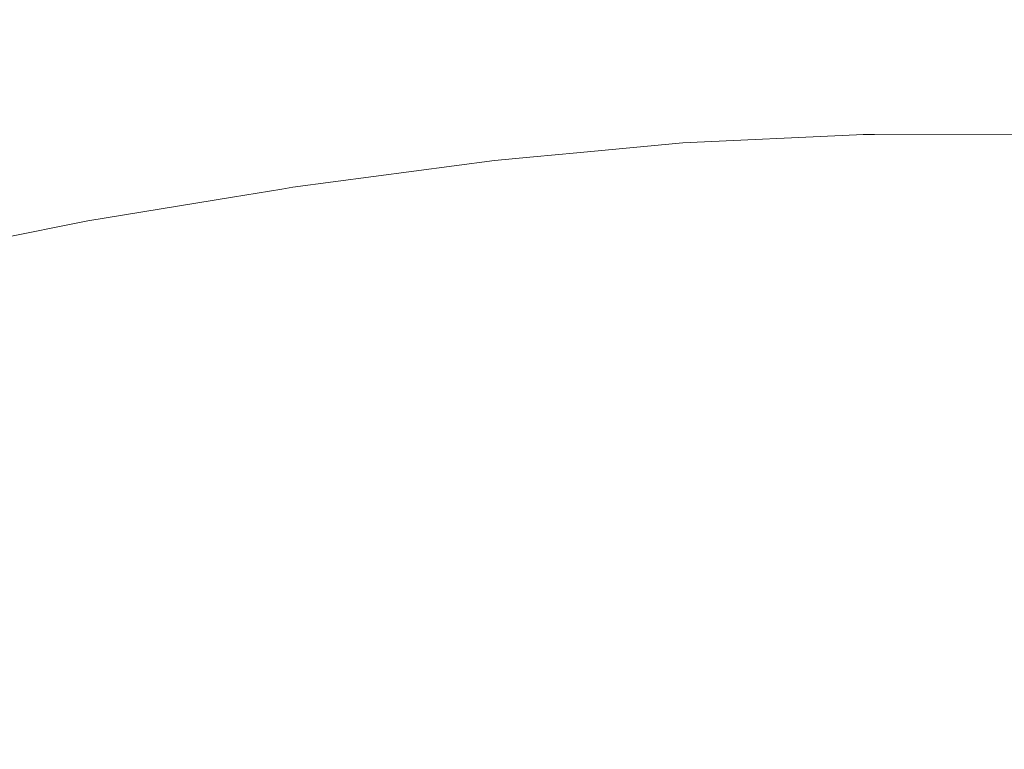
# Model space of a CAD drawing. Units: millimetres. Extents: x 784 to 9003, y -490 to 3565.
# Drawn here: x 1693 to 1989, y 1612 to 1831 of the extents above; entities that cross this region are included whole.
import ezdxf

# ---------------------------------------------------------------- set-up
doc = ezdxf.new("R2010")
doc.units = ezdxf.units.MM
doc.layers.add('1', color=7, linetype='Continuous', true_color=0xffffff)
doc.styles.add('blockfont', font='simplex.shx')
doc.dimstyles.get("Standard").update_dxf_attribs({"dimtxt": 0.18, "dimasz": 0.18, "dimexe": 0.18, "dimexo": 0.0625, "dimgap": 0.09, "dimtad": 0, "dimtih": 1, "dimtoh": 1, "dimdec": 4, "dimzin": 0, "dimdsep": 46, "dimtxsty": 'Standard', "dimcen": 0.09, "dimadec": 0, "dimazin": 0, "dimtfac": 1, "dimtdec": 4, "dimtofl": 0, "dimtmove": 0, "dimatfit": 3, "dimfxl": 1, "dimtolj": 1, "dimtzin": 0, "dimarcsym": 0})

# ---------------------------------------------------------------- blocks, each defined once
blk = doc.blocks.new('_U7')
at = {"layer": '1', "color": 18, "lineweight": 13}
for p, q in [((984.368324, 1151.605819), (984.368324, 3253.890504)), ((984.368324, 3250.715504), (2651.742495, 3250.715504)), ((4820, 3250.715504), (3152.625829, 3250.715504)), ((2683.694579, 3175.715504), (2658.694579, 3175.715504)), ((2658.694579, 3175.715504), (2658.694579, 3081.965504)), ((2915.361245, 3175.715504), (2890.361245, 3175.715504)), ((2915.361245, 3081.965504), (2915.361245, 3175.715504)), ((2658.694579, 3081.965504), (2683.694579, 3081.965504)), ((2890.361245, 3081.965504), (2915.361245, 3081.965504))]:
    blk.add_line(p, q, dxfattribs=at)
at = {"layer": '1', "color": 18, "lineweight": 70}
for points in [[(984.368324, 3250.715504), (1034.368275, 3264.112964), (1034.368373, 3237.318045)], [(4820, 3250.715504), (4770.000049, 3237.318045), (4769.999951, 3264.112964)]]:
    blk.add_solid(points, dxfattribs=at)
at = {"layer": '1', "color": 18, "linetype": 'Continuous', "lineweight": 13, "char_height": 50, "attachment_point": 7, "line_spacing_factor": 0.903614, "style": 'blockfont'}
for s, insert in [('\\W1.2899;151.0', (2655.979995, 3211.819671)), ('\\W1.1047;BBC', (2995.250829, 3211.819671)), ('\\W1.1591;3836', (2683.219579, 3089.944671))]:
    blk.add_mtext(s, dxfattribs=dict(at, insert=insert))

msp = doc.modelspace()

# ---------------------------------------------------------------- linework, layer by layer
at = {"layer": '1', "color": 18, "linetype": 'Continuous', "lineweight": 13}
for p, q in [((1892.694235, 1793.996692), (1944.833279, 1796.475172)), ((1944.833279, 1796.475172), (1946.814775, 1796.569347)), ((1950.206041, 1796.575069), (1946.814775, 1796.569347)), ((1950.206041, 1796.575069), (2000.981808, 1796.660066)), ((1892.694235, 1793.996692), (1860.846281, 1791.045904)), ((1836.070776, 1788.75041), (1847.82815, 1789.839745)), ((1847.82815, 1789.839745), (1860.846281, 1791.045904)), ((1775.4879, 1780.683637), (1836.070776, 1788.75041)), ((1775.4879, 1780.683637), (1772.237062, 1780.148983)), ((1713.912249, 1770.555496), (1757.399321, 1777.708411)), ((1772.237062, 1780.148983), (1757.399321, 1777.708411)), ((1713.912249, 1770.555496), (1684.761763, 1764.737964))]:
    msp.add_line(p, q, dxfattribs=at)

# ---------------------------------------------------------------- dimensions: what is measured, and where the dimension line sits
dim = msp.add_linear_dim(base=(4820, 3250.715504), p1=(984.368324, 1150.018319), p2=(4820, 3360), text='<>\\P[\\C18;\\H50.00;\\Fsimplex.shx;3836\\Fsimplex.shx;\\H50.00;\\C18; ]\\C18;\\H50.00;\\Fsimplex.shx;BBC\\Fsimplex.shx;\\H50.00;\\C18;', dimstyle='Standard', override={"dimtxt": 50, "dimasz": 50, "dimexe": 3.175, "dimexo": 1.5875, "dimgap": 1.5875, "dimtih": 1, "dimtoh": 1, "dimdec": 1, "dimlfac": 0.03937, "dimdsep": 46, "dimlunit": 2, "dimtxsty": 'blockfont', "dimsah": 1, "dimse1": 0, "dimse2": 0, "dimsd1": 0, "dimsd2": 0, "dimclrd": 18, "dimclre": 18, "dimclrt": 18, "dimtol": 0, "dimtm": -0.1, "dimtfac": 1, "dimtdec": 2, "dimtofl": 1, "dimtmove": 0, "dimlwd": 13, "dimlwe": 13}, dxfattribs=at)
dim.commit()
dim.dimension.update_dxf_attribs({"geometry": '_U7', "text_midpoint": (2902.184162, 3250.715504), "dimtype": 160})

doc.saveas('drawing.dxf')
